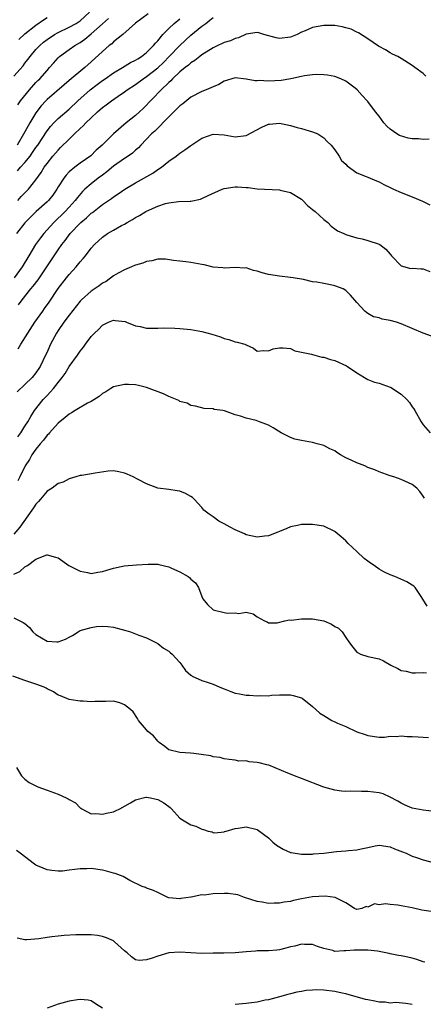
# Model space of a CAD drawing. Units: inches. Extents: x 2553000 to 2556000, y 1554000 to 1557000.
# Drawn here: x 2553404 to 2553477, y 1554736 to 1554914 of the extents above; entities that cross this region are included whole.
import ezdxf

# ---------------------------------------------------------------- set-up
doc = ezdxf.new("R2010")
doc.units = ezdxf.units.IN
doc.header["$MEASUREMENT"] = 0
doc.layers.add('LD25531554_2ft', color=253, linetype='Continuous')

msp = doc.modelspace()

# ---------------------------------------------------------------- linework, layer by layer
at = {"layer": 'LD25531554_2ft'}
for points, elevation in [([(2553403, 1554903.44), (2553404.66, 1554905.34), (2553405, 1554905.8), (2553405.54, 1554906.46), (2553405.94, 1554907), (2553407, 1554908.26), (2553407.68, 1554909), (2553408.39, 1554909.61), (2553409, 1554910.1), (2553410.37, 1554911), (2553411, 1554911.36), (2553413, 1554912.3), (2553414.26, 1554913), (2553415, 1554913.48), (2553416.65, 1554915)], 7350), ([(2553427.27, 1554914.73), (2553425, 1554913.02), (2553422.7, 1554911), (2553421, 1554909.64), (2553420.68, 1554909.32), (2553420.25, 1554909), (2553419, 1554907.89), (2553417, 1554906.02), (2553415.85, 1554905), (2553413, 1554902.67), (2553412.09, 1554901.91), (2553409, 1554899.24), (2553408.76, 1554899), (2553407.93, 1554898.07), (2553407, 1554896.83), (2553405.88, 1554895), (2553405, 1554893.37), (2553403.59, 1554891)], 7346), ([(2553403.66, 1554886.34), (2553404.21, 1554887), (2553405, 1554887.84), (2553405.93, 1554889), (2553406.37, 1554889.63), (2553407, 1554890.56), (2553407.32, 1554891), (2553409, 1554893.58), (2553409.64, 1554894.36), (2553410.23, 1554895), (2553411, 1554895.79), (2553413, 1554897.5), (2553414.57, 1554899), (2553416.81, 1554901), (2553418.05, 1554901.95), (2553419, 1554902.66), (2553419.51, 1554903), (2553421, 1554904.07), (2553422.66, 1554905), (2553424.09, 1554905.91), (2553425, 1554906.33), (2553425.39, 1554906.61), (2553426.06, 1554907), (2553427, 1554907.71), (2553428.26, 1554909), (2553428.58, 1554909.42), (2553429, 1554909.86), (2553429.91, 1554911), (2553431, 1554912.09), (2553431.97, 1554913), (2553433, 1554913.84)], 7344), ([(2553403.7, 1554898.3), (2553404.21, 1554899), (2553405.82, 1554901), (2553407, 1554902.3), (2553407.34, 1554902.66), (2553407.7, 1554903), (2553409, 1554904.49), (2553409.47, 1554905), (2553410.17, 1554905.83), (2553411, 1554906.76), (2553411.26, 1554907), (2553413, 1554908.28), (2553414.01, 1554909), (2553415, 1554909.56), (2553415.86, 1554910.14), (2553417, 1554911.08), (2553419, 1554912.89), (2553420.1, 1554913.9)], 7348), ([(2553403.71, 1554881), (2553404.3, 1554881.7), (2553405.62, 1554883), (2553407, 1554884.7), (2553407.95, 1554886.05), (2553408.5, 1554887), (2553409, 1554887.69), (2553410.06, 1554889), (2553411, 1554890.1), (2553411.46, 1554890.54), (2553413, 1554892.09), (2553413.94, 1554893), (2553415, 1554893.99), (2553415.55, 1554894.45), (2553416.04, 1554895), (2553417, 1554895.95), (2553418.13, 1554897), (2553418.6, 1554897.4), (2553419, 1554897.78), (2553419.71, 1554898.29), (2553420.62, 1554899), (2553421.85, 1554899.85), (2553423, 1554900.62), (2553423.47, 1554901), (2553425, 1554901.97), (2553426.39, 1554903), (2553427, 1554903.39), (2553429, 1554904.95), (2553430.06, 1554905.94), (2553431.09, 1554907), (2553433, 1554909.01), (2553435, 1554910.88), (2553437, 1554912.51), (2553437.71, 1554913), (2553438.45, 1554913.55), (2553439, 1554914.05)], 7342), ([(2553403.93, 1554910.07), (2553405, 1554911.13), (2553407, 1554912.69), (2553408.35, 1554913.65), (2553409, 1554914.08)], 7352), ([(2553477.46, 1554903.46), (2553477, 1554903.92), (2553475.47, 1554905), (2553475, 1554905.39), (2553473, 1554906.67), (2553472.37, 1554907), (2553471.45, 1554907.45), (2553471, 1554907.7), (2553470.19, 1554908.19), (2553469, 1554908.79), (2553468.89, 1554908.89), (2553467, 1554910.2), (2553465.31, 1554911.31), (2553465, 1554911.41), (2553463.94, 1554911.94), (2553463, 1554912.2), (2553462.35, 1554912.35), (2553461, 1554912.59), (2553459, 1554912.62), (2553457, 1554912.23), (2553455.65, 1554911.65), (2553455, 1554911.39), (2553454.18, 1554911), (2553453, 1554910.51), (2553451, 1554910.27), (2553450.4, 1554910.4), (2553448.15, 1554911), (2553447.27, 1554911.27), (2553447, 1554911.33), (2553445, 1554911.02), (2553443.6, 1554910.4), (2553443, 1554910.29), (2553442.14, 1554909.86), (2553441, 1554909.53), (2553440.65, 1554909.35), (2553439.86, 1554909), (2553439, 1554908.59), (2553437, 1554907.28), (2553436.63, 1554907), (2553435.74, 1554906.26), (2553435, 1554905.84), (2553434.56, 1554905.44), (2553433.96, 1554905), (2553433, 1554904.22), (2553431.7, 1554903), (2553431.37, 1554902.63), (2553431, 1554902.31), (2553429.6, 1554901), (2553426.37, 1554897.63), (2553425.74, 1554897), (2553425, 1554896.33), (2553423.33, 1554895), (2553420.99, 1554893.01), (2553418.94, 1554891), (2553417.9, 1554890.1), (2553416.93, 1554889.07), (2553415, 1554887.72), (2553414.05, 1554887), (2553413, 1554886.14), (2553412.44, 1554885.56), (2553412.02, 1554885), (2553411, 1554883.44), (2553410.74, 1554883), (2553410.04, 1554881.96), (2553409.27, 1554881), (2553409, 1554880.72), (2553407.03, 1554878.97), (2553405, 1554876.96), (2553403.49, 1554875)], 7340), ([(2553478.08, 1554892.08), (2553477, 1554892.02), (2553476.11, 1554892.11), (2553475, 1554892.1), (2553474.25, 1554892.25), (2553472.7, 1554892.7), (2553472.22, 1554893), (2553471, 1554893.9), (2553470.39, 1554894.39), (2553469.88, 1554895), (2553469, 1554896.2), (2553468.37, 1554897), (2553467, 1554898.86), (2553466.88, 1554899), (2553465.94, 1554899.94), (2553465.07, 1554901), (2553464.71, 1554901.29), (2553463, 1554902.54), (2553462.1, 1554903), (2553461, 1554903.42), (2553459.66, 1554903.66), (2553459, 1554903.71), (2553457.75, 1554903.75), (2553457, 1554903.68), (2553455.51, 1554903.51), (2553455, 1554903.39), (2553453.05, 1554903), (2553451.3, 1554902.7), (2553449, 1554902.54), (2553447.36, 1554902.64), (2553447, 1554902.62), (2553446.63, 1554902.63), (2553445, 1554902.94), (2553443, 1554903.14), (2553441, 1554902.54), (2553440.04, 1554901.96), (2553439, 1554901.54), (2553437.75, 1554901), (2553437, 1554900.71), (2553435, 1554899.67), (2553433.53, 1554898.47), (2553433, 1554898.08), (2553432.47, 1554897.53), (2553431, 1554896.13), (2553428.47, 1554893.53), (2553427.88, 1554893), (2553425.95, 1554891), (2553425.5, 1554890.5), (2553425, 1554890.09), (2553424.44, 1554889.56), (2553423.66, 1554889), (2553423, 1554888.57), (2553421, 1554887.17), (2553419.83, 1554886.17), (2553419, 1554885.58), (2553418.23, 1554885), (2553417, 1554884.01), (2553415.86, 1554883), (2553415.42, 1554882.58), (2553414.48, 1554881.52), (2553414.11, 1554881), (2553413, 1554879.79), (2553412.3, 1554879), (2553410.24, 1554877), (2553408.42, 1554875), (2553407.79, 1554874.21), (2553406.93, 1554873), (2553405.7, 1554871), (2553404.51, 1554869), (2553403.05, 1554867)], 7338), ([(2553403.87, 1554862.12), (2553404.49, 1554863), (2553406.1, 1554865), (2553406.52, 1554865.48), (2553407.37, 1554866.63), (2553408.99, 1554869), (2553411, 1554872.05), (2553411.65, 1554873), (2553412.26, 1554873.74), (2553413.2, 1554875), (2553415, 1554876.88), (2553415.13, 1554877), (2553416.14, 1554877.86), (2553417, 1554878.67), (2553417.2, 1554878.8), (2553419, 1554880.26), (2553420.63, 1554881.37), (2553421, 1554881.66), (2553421.83, 1554882.17), (2553423.06, 1554883), (2553425, 1554884.15), (2553428.09, 1554885.91), (2553429, 1554886.56), (2553429.67, 1554887), (2553431, 1554888.08), (2553432.34, 1554889), (2553432.71, 1554889.29), (2553433, 1554889.54), (2553433.89, 1554890.11), (2553435, 1554890.92), (2553437, 1554892.22), (2553439, 1554892.94), (2553441, 1554892.83), (2553443, 1554892.48), (2553445, 1554892.74), (2553447.79, 1554894.21), (2553449, 1554894.76), (2553449.21, 1554894.79), (2553451, 1554894.95), (2553453, 1554894.52), (2553454.18, 1554894.18), (2553455, 1554893.98), (2553457, 1554893.41), (2553457.94, 1554893), (2553459, 1554892.28), (2553459.63, 1554891.63), (2553460.32, 1554891), (2553461, 1554890.11), (2553461.78, 1554889), (2553462.23, 1554888.23), (2553463, 1554887.54), (2553463.24, 1554887.24), (2553465, 1554885.99), (2553466.68, 1554885.33), (2553467, 1554885.17), (2553468.52, 1554884.52), (2553469, 1554884.36), (2553469.86, 1554883.86), (2553471, 1554883.34), (2553471.62, 1554883), (2553473, 1554882.4), (2553475, 1554881.67), (2553476.86, 1554880.86), (2553478.17, 1554880.17)], 7336), ([(2553403.81, 1554854.19), (2553404.26, 1554855), (2553406.8, 1554859), (2553408.22, 1554861), (2553408.56, 1554861.44), (2553409.4, 1554862.6), (2553411, 1554865.05), (2553412.5, 1554867), (2553413, 1554867.62), (2553414.28, 1554869), (2553415, 1554869.91), (2553415.53, 1554870.47), (2553415.97, 1554871), (2553417, 1554872.36), (2553417.58, 1554873), (2553419, 1554874.35), (2553419.93, 1554875), (2553421, 1554875.64), (2553422.43, 1554876.43), (2553423, 1554876.73), (2553423.47, 1554877), (2553424.46, 1554877.54), (2553425, 1554877.9), (2553425.73, 1554878.27), (2553426.85, 1554879), (2553427, 1554879.08), (2553429, 1554879.96), (2553430.41, 1554880.41), (2553431, 1554880.55), (2553432.77, 1554880.77), (2553434.86, 1554880.86), (2553435, 1554880.85), (2553436.75, 1554881.25), (2553437, 1554881.32), (2553438.14, 1554881.86), (2553440.65, 1554883), (2553441, 1554883.14), (2553443, 1554883.46), (2553443.45, 1554883.45), (2553445, 1554883.34), (2553445.33, 1554883.33), (2553447, 1554883.09), (2553451, 1554882.88), (2553451.14, 1554882.86), (2553453, 1554882.43), (2553455, 1554881.24), (2553455.25, 1554881), (2553456.1, 1554880.1), (2553457, 1554879.38), (2553457.43, 1554879), (2553459, 1554877.53), (2553459.76, 1554877), (2553460.36, 1554876.36), (2553461, 1554875.88), (2553461.52, 1554875.52), (2553462.66, 1554875), (2553463, 1554874.82), (2553463.21, 1554874.79), (2553465, 1554874.21), (2553465.98, 1554874.02), (2553467, 1554873.74), (2553469, 1554873.07), (2553469.12, 1554873), (2553470.21, 1554872.21), (2553471, 1554871.27), (2553471.14, 1554871.14), (2553471.26, 1554871), (2553473, 1554869.15), (2553473.69, 1554869), (2553474.69, 1554868.69), (2553475, 1554868.72), (2553476.6, 1554868.6), (2553477, 1554868.63), (2553478.16, 1554868.16)], 7334), ([(2553478.46, 1554856.46), (2553476.98, 1554857.02), (2553473, 1554858.7), (2553472.15, 1554859), (2553471, 1554859.31), (2553469.55, 1554859.55), (2553469, 1554859.74), (2553467.98, 1554859.98), (2553467, 1554860.57), (2553466.71, 1554860.71), (2553466.46, 1554861), (2553465, 1554862.57), (2553463.85, 1554863.85), (2553463, 1554864.74), (2553462.5, 1554865), (2553461, 1554865.58), (2553460.24, 1554865.76), (2553459, 1554865.96), (2553457.78, 1554866.22), (2553457, 1554866.29), (2553455.32, 1554866.68), (2553453.51, 1554867), (2553453, 1554867.08), (2553451, 1554867.29), (2553449, 1554867.63), (2553447.88, 1554867.88), (2553447, 1554868.22), (2553446.3, 1554868.3), (2553445, 1554868.79), (2553444.77, 1554868.77), (2553443, 1554868.89), (2553441, 1554868.76), (2553440.8, 1554868.8), (2553439, 1554868.93), (2553437.38, 1554869.38), (2553437, 1554869.4), (2553435, 1554869.76), (2553434.1, 1554869.9), (2553433, 1554869.99), (2553431.87, 1554870.13), (2553430.39, 1554870.39), (2553429, 1554870.35), (2553427.95, 1554870.05), (2553427, 1554869.95), (2553426.32, 1554869.68), (2553425, 1554869.3), (2553424.79, 1554869.21), (2553424.24, 1554869), (2553423, 1554868.46), (2553421.87, 1554867.87), (2553421, 1554867.35), (2553419.66, 1554866.34), (2553419, 1554866.04), (2553418.42, 1554865.58), (2553417, 1554864.62), (2553415.25, 1554863), (2553415, 1554862.76), (2553413, 1554860.27), (2553412.06, 1554859), (2553411, 1554857.48), (2553410.69, 1554857), (2553409.62, 1554855), (2553409.43, 1554854.57), (2553409, 1554853.54), (2553408.75, 1554853), (2553407.78, 1554851), (2553407, 1554849.82), (2553406.32, 1554849), (2553405, 1554847.74), (2553403.62, 1554846.38)], 7332), ([(2553403.73, 1554838.27), (2553404.27, 1554839), (2553405, 1554840.2), (2553405.53, 1554841), (2553406.05, 1554841.95), (2553406.76, 1554843), (2553408.31, 1554845), (2553408.65, 1554845.35), (2553409, 1554845.76), (2553409.63, 1554846.37), (2553410.15, 1554847), (2553411, 1554848.11), (2553411.76, 1554849), (2553412.3, 1554849.7), (2553413, 1554850.95), (2553414.53, 1554853), (2553415, 1554853.74), (2553415.56, 1554854.44), (2553415.95, 1554855), (2553417, 1554856.37), (2553417.55, 1554857), (2553418.31, 1554857.69), (2553419, 1554858.44), (2553419.39, 1554858.61), (2553420.12, 1554859), (2553421, 1554859.32), (2553421.3, 1554859.3), (2553423.1, 1554859.1), (2553423.37, 1554859), (2553425, 1554858.33), (2553425.82, 1554858.18), (2553427, 1554857.92), (2553428.07, 1554857.93), (2553429, 1554857.9), (2553430.06, 1554857.94), (2553432.09, 1554857.91), (2553433, 1554857.85), (2553435, 1554857.64), (2553437, 1554857.29), (2553438.8, 1554856.8), (2553440.33, 1554856.33), (2553441, 1554856.02), (2553441.86, 1554855.86), (2553443, 1554855.41), (2553443.37, 1554855.37), (2553444.74, 1554855), (2553445, 1554854.86), (2553446.3, 1554854.3), (2553447, 1554853.73), (2553448.12, 1554853.88), (2553449, 1554853.8), (2553449.86, 1554854.14), (2553451, 1554854.35), (2553451.65, 1554854.35), (2553453, 1554854.23), (2553453.81, 1554853.81), (2553455, 1554853.59), (2553456.79, 1554853.21), (2553457, 1554853.12), (2553458.69, 1554852.69), (2553459, 1554852.69), (2553460.25, 1554852.25), (2553461, 1554852.08), (2553463.12, 1554851.12), (2553463.32, 1554851), (2553465, 1554849.85), (2553467, 1554848.63), (2553468.17, 1554848.17), (2553469, 1554847.96), (2553469.69, 1554847.69), (2553471, 1554847.26), (2553471.18, 1554847.18), (2553471.46, 1554847), (2553473, 1554845.97), (2553474.03, 1554845), (2553474.48, 1554844.48), (2553475, 1554843.69), (2553475.3, 1554843.3), (2553475.49, 1554843), (2553476.59, 1554841), (2553477, 1554840.44), (2553478.23, 1554839)], 7330), ([(2553477.2, 1554827.2), (2553477, 1554827.53), (2553476.36, 1554828.36), (2553475.84, 1554829), (2553475, 1554829.66), (2553473, 1554830.54), (2553471.67, 1554831), (2553471, 1554831.19), (2553469.7, 1554831.7), (2553469, 1554831.91), (2553468.27, 1554832.27), (2553467, 1554832.74), (2553466.46, 1554833), (2553465, 1554833.54), (2553463.95, 1554834.05), (2553463, 1554834.48), (2553462.05, 1554835), (2553461.4, 1554835.4), (2553461, 1554835.7), (2553460.1, 1554836.1), (2553459, 1554836.71), (2553457.84, 1554837), (2553457, 1554837.25), (2553455, 1554837.57), (2553453.81, 1554837.81), (2553453, 1554838.11), (2553451.34, 1554839), (2553449.89, 1554839.89), (2553449, 1554840.38), (2553448.56, 1554840.56), (2553447.41, 1554841), (2553446.81, 1554841.19), (2553445, 1554841.62), (2553443.99, 1554842.01), (2553443, 1554842.22), (2553441.06, 1554842.94), (2553440.77, 1554843), (2553439.21, 1554843.21), (2553439, 1554843.31), (2553437.4, 1554843.4), (2553435.81, 1554843.81), (2553435, 1554843.95), (2553434.33, 1554844.33), (2553433, 1554844.67), (2553432.81, 1554844.81), (2553431, 1554845.55), (2553430.04, 1554846.04), (2553427, 1554847.17), (2553425.54, 1554847.54), (2553425, 1554847.63), (2553423.73, 1554847.73), (2553423, 1554847.73), (2553421, 1554847.27), (2553420.55, 1554847), (2553419.62, 1554846.38), (2553419, 1554846.08), (2553418.43, 1554845.57), (2553417, 1554844.67), (2553416.34, 1554844.34), (2553414.07, 1554843), (2553413.43, 1554842.57), (2553413, 1554842.38), (2553412.25, 1554841.75), (2553411, 1554840.75), (2553409.44, 1554839), (2553409.24, 1554838.76), (2553409, 1554838.54), (2553408.35, 1554837.65), (2553407.75, 1554837), (2553407, 1554836.03), (2553406.28, 1554835), (2553405.84, 1554834.16), (2553405.06, 1554833), (2553404.06, 1554831), (2553403.7, 1554830.3)], 7328), ([(2553477.68, 1554807.68), (2553476.94, 1554808.94), (2553476.63, 1554809.37), (2553475.51, 1554811), (2553475.27, 1554811.27), (2553475, 1554811.45), (2553474.02, 1554812.02), (2553471.84, 1554813), (2553471, 1554813.32), (2553469.84, 1554813.84), (2553469, 1554814.36), (2553468.09, 1554815), (2553467.43, 1554815.43), (2553467, 1554815.79), (2553466.29, 1554816.29), (2553465, 1554817.54), (2553463.41, 1554819), (2553463, 1554819.48), (2553462.16, 1554820.16), (2553461.09, 1554821.09), (2553461, 1554821.16), (2553459, 1554822.09), (2553457, 1554822.44), (2553455, 1554822.39), (2553454.26, 1554822.26), (2553453, 1554821.99), (2553452.31, 1554821.69), (2553451, 1554821.15), (2553450.69, 1554821), (2553449, 1554820.38), (2553448.31, 1554820.31), (2553447, 1554820.15), (2553445, 1554820.55), (2553444.7, 1554820.7), (2553443, 1554821.46), (2553442.08, 1554821.92), (2553441, 1554822.51), (2553440.07, 1554823), (2553439, 1554823.79), (2553438.28, 1554824.28), (2553437.35, 1554825), (2553437, 1554825.51), (2553435.56, 1554827), (2553435.3, 1554827.3), (2553435, 1554827.5), (2553434.04, 1554828.04), (2553433, 1554828.42), (2553432.52, 1554828.52), (2553431, 1554828.71), (2553429, 1554829), (2553427, 1554829.79), (2553425.44, 1554830.56), (2553424.59, 1554831), (2553423.51, 1554831.51), (2553423, 1554831.68), (2553421.96, 1554831.96), (2553421, 1554832.12), (2553420.07, 1554832.07), (2553417.7, 1554831.7), (2553415.27, 1554831.27), (2553415, 1554831.25), (2553414.21, 1554831), (2553413, 1554830.69), (2553411.91, 1554830.09), (2553411, 1554829.85), (2553409.92, 1554829), (2553409, 1554828.41), (2553407.79, 1554827), (2553407.45, 1554826.55), (2553407, 1554826.07), (2553406.58, 1554825.42), (2553406.26, 1554825), (2553404.08, 1554821.92), (2553403, 1554820.67)], 7326), ([(2553403, 1554813.43), (2553404.07, 1554813.93), (2553405, 1554814.77), (2553405.46, 1554815), (2553407, 1554816.13), (2553408.94, 1554816.94), (2553409, 1554816.95), (2553410.52, 1554816.52), (2553411, 1554816.36), (2553412.92, 1554815), (2553415, 1554813.96), (2553416.29, 1554813.71), (2553417, 1554813.56), (2553418.18, 1554813.82), (2553419, 1554813.91), (2553419.82, 1554814.18), (2553421, 1554814.52), (2553422.92, 1554814.92), (2553425.14, 1554815.14), (2553427.27, 1554815.27), (2553429, 1554815.22), (2553429.19, 1554815.19), (2553431, 1554814.74), (2553431.49, 1554814.51), (2553433, 1554813.87), (2553434.5, 1554813), (2553434.79, 1554812.8), (2553435, 1554812.56), (2553435.86, 1554811.86), (2553436.35, 1554811), (2553437, 1554809.37), (2553437.18, 1554809), (2553437.97, 1554807.97), (2553439, 1554807), (2553441, 1554806.49), (2553441.64, 1554806.36), (2553443, 1554806.47), (2553443.67, 1554806.33), (2553445, 1554806.57), (2553446.24, 1554806.24), (2553447, 1554805.75), (2553448.29, 1554805), (2553448.79, 1554804.79), (2553449, 1554804.65), (2553450.61, 1554804.61), (2553451.98, 1554805), (2553452.83, 1554805.17), (2553453.13, 1554805.13), (2553455, 1554805.34), (2553457, 1554805.34), (2553459, 1554804.98), (2553460.42, 1554804.42), (2553461, 1554804), (2553461.68, 1554803.68), (2553462.32, 1554803), (2553463, 1554801.97), (2553463.68, 1554801), (2553464.26, 1554800.26), (2553465, 1554799.35), (2553465.21, 1554799.21), (2553465.66, 1554799), (2553467, 1554798.58), (2553469, 1554798.14), (2553469.78, 1554797.78), (2553471.15, 1554797), (2553472.41, 1554796.41), (2553473, 1554796.04), (2553473.9, 1554795.9), (2553475, 1554795.61), (2553475.6, 1554795.6), (2553477, 1554795.68), (2553477.59, 1554795.59)], 7324), ([(2553403, 1554805.56), (2553404.08, 1554805), (2553404.71, 1554804.71), (2553405, 1554804.51), (2553405.82, 1554803.82), (2553406.44, 1554803), (2553407, 1554802.54), (2553409, 1554801.35), (2553410.8, 1554801.2), (2553411, 1554801.2), (2553412.32, 1554801.68), (2553413, 1554802.07), (2553413.63, 1554802.37), (2553414.6, 1554803), (2553415, 1554803.23), (2553417, 1554803.82), (2553417.96, 1554803.96), (2553419, 1554804.01), (2553419.97, 1554803.96), (2553421, 1554803.84), (2553421.68, 1554803.68), (2553423.27, 1554803.27), (2553424.1, 1554803), (2553425.58, 1554802.42), (2553427, 1554801.9), (2553429, 1554800.91), (2553430.07, 1554800.07), (2553431, 1554799.49), (2553431.25, 1554799.25), (2553431.59, 1554799), (2553433, 1554797.45), (2553433.36, 1554797), (2553434.03, 1554796.03), (2553435, 1554795.19), (2553435.09, 1554795.09), (2553435.25, 1554795), (2553437, 1554794.23), (2553438.14, 1554793.86), (2553439, 1554793.55), (2553440.23, 1554793), (2553441, 1554792.69), (2553442.23, 1554792.23), (2553443, 1554791.91), (2553443.79, 1554791.79), (2553445, 1554791.54), (2553445.56, 1554791.56), (2553447, 1554791.47), (2553447.52, 1554791.52), (2553449, 1554791.47), (2553449.54, 1554791.54), (2553451, 1554791.6), (2553453, 1554791.63), (2553453.48, 1554791.48), (2553455, 1554791.08), (2553455.13, 1554791), (2553457, 1554789.54), (2553457.58, 1554789), (2553458.33, 1554788.33), (2553459, 1554787.89), (2553460.47, 1554787), (2553461, 1554786.73), (2553461.5, 1554786.5), (2553463, 1554785.9), (2553465, 1554784.95), (2553466.47, 1554784.47), (2553467, 1554784.25), (2553469, 1554783.99), (2553469.99, 1554783.99), (2553471, 1554784.13), (2553472.08, 1554784.08), (2553473, 1554784.21), (2553474.11, 1554784.11), (2553475, 1554784.12), (2553476.06, 1554784.06), (2553477, 1554783.95), (2553477.92, 1554783.92)], 7322), ([(2553479, 1554770.54), (2553477, 1554770.75), (2553475, 1554771.16), (2553473.7, 1554771.7), (2553473, 1554772.04), (2553472.4, 1554772.4), (2553471, 1554773.14), (2553469.73, 1554773.73), (2553469, 1554773.93), (2553467.99, 1554774.01), (2553467, 1554774.18), (2553465.83, 1554774.17), (2553463.79, 1554774.21), (2553463, 1554774.18), (2553462.23, 1554774.23), (2553461, 1554774.39), (2553459, 1554774.94), (2553455, 1554776.53), (2553453.75, 1554777), (2553453, 1554777.26), (2553452.53, 1554777.47), (2553449.11, 1554778.89), (2553448.74, 1554779), (2553447.31, 1554779.31), (2553447, 1554779.41), (2553445.5, 1554779.5), (2553445, 1554779.67), (2553443.64, 1554779.64), (2553443, 1554779.82), (2553441.92, 1554779.92), (2553441, 1554780.03), (2553440.3, 1554780.3), (2553439, 1554780.44), (2553438.59, 1554780.59), (2553436.86, 1554780.86), (2553435.51, 1554781), (2553434.93, 1554781.07), (2553433, 1554781.17), (2553431, 1554781.71), (2553430.29, 1554782.29), (2553429.26, 1554783), (2553429.14, 1554783.14), (2553429, 1554783.23), (2553428.24, 1554784.24), (2553427.24, 1554785), (2553427, 1554785.28), (2553425.55, 1554787), (2553425.34, 1554787.34), (2553424.54, 1554788.53), (2553424.06, 1554789), (2553423, 1554789.83), (2553422.18, 1554790.18), (2553421, 1554790.45), (2553419.6, 1554790.4), (2553419, 1554790.42), (2553417.61, 1554790.39), (2553417, 1554790.36), (2553415.54, 1554790.46), (2553415, 1554790.48), (2553414.54, 1554790.54), (2553413, 1554790.79), (2553411.45, 1554791.45), (2553411, 1554791.59), (2553410.18, 1554792.18), (2553409, 1554792.73), (2553408.84, 1554792.84), (2553408.5, 1554793), (2553407, 1554793.56), (2553405, 1554794.22), (2553402.82, 1554795)], 7320), ([(2553403.49, 1554778.51), (2553404.37, 1554777), (2553404.67, 1554776.67), (2553405, 1554776.36), (2553405.79, 1554775.79), (2553407.09, 1554775.09), (2553407.31, 1554775), (2553409, 1554774.42), (2553411, 1554773.65), (2553412.47, 1554773), (2553412.82, 1554772.82), (2553413, 1554772.68), (2553414.13, 1554772.13), (2553415, 1554771.18), (2553415.13, 1554771.13), (2553415.27, 1554771), (2553417, 1554770.12), (2553417.83, 1554770.17), (2553419, 1554770.06), (2553419.75, 1554770.25), (2553421, 1554770.5), (2553421.37, 1554770.63), (2553422.18, 1554771), (2553424.11, 1554772.11), (2553425, 1554772.66), (2553426.86, 1554773.14), (2553427, 1554773.13), (2553427.7, 1554773), (2553428.75, 1554772.75), (2553429, 1554772.71), (2553430.08, 1554772.08), (2553431.23, 1554771.23), (2553431.48, 1554771), (2553433, 1554769.35), (2553433.49, 1554769), (2553435, 1554768.12), (2553435.87, 1554767.87), (2553437, 1554767.32), (2553437.28, 1554767.28), (2553438.14, 1554767), (2553438.83, 1554766.83), (2553439, 1554766.71), (2553439.3, 1554766.7), (2553441, 1554766.85), (2553441.1, 1554766.9), (2553441.38, 1554767), (2553443, 1554767.49), (2553443.53, 1554767.53), (2553445, 1554767.76), (2553447, 1554767.28), (2553449, 1554765.79), (2553449.8, 1554765), (2553450.46, 1554764.46), (2553451.7, 1554763.7), (2553453, 1554763.15), (2553453.11, 1554763.11), (2553455, 1554762.83), (2553455.15, 1554762.85), (2553457, 1554762.84), (2553457.13, 1554762.87), (2553459.03, 1554763.03), (2553461.3, 1554763.3), (2553463, 1554763.41), (2553463.46, 1554763.46), (2553465, 1554763.58), (2553465.77, 1554763.77), (2553467, 1554764.04), (2553468.33, 1554764.33), (2553469, 1554764.45), (2553471, 1554764.15), (2553471.79, 1554763.79), (2553473.23, 1554763.23), (2553473.89, 1554763), (2553475, 1554762.49), (2553475.76, 1554762.24), (2553477, 1554761.79), (2553479, 1554761.24)], 7318), ([(2553478.45, 1554752.45), (2553476.73, 1554752.73), (2553475, 1554753.11), (2553473, 1554753.51), (2553472.41, 1554753.59), (2553471, 1554753.71), (2553470.17, 1554753.83), (2553469, 1554753.69), (2553468.17, 1554753.83), (2553467, 1554753.27), (2553466.66, 1554753.34), (2553465.87, 1554753), (2553465, 1554752.84), (2553464.59, 1554753), (2553463, 1554754.05), (2553461.05, 1554755), (2553459.25, 1554755.25), (2553457, 1554755.09), (2553455, 1554754.72), (2553453.57, 1554754.43), (2553453, 1554754.28), (2553451.87, 1554754.13), (2553451, 1554753.94), (2553450.04, 1554753.96), (2553449, 1554753.9), (2553447.87, 1554754.13), (2553447, 1554754.27), (2553444.7, 1554755), (2553443.46, 1554755.46), (2553441.73, 1554755.73), (2553441, 1554755.74), (2553439, 1554755.67), (2553437.44, 1554755.44), (2553437, 1554755.45), (2553435.06, 1554755.06), (2553435, 1554755.07), (2553433.2, 1554754.8), (2553433, 1554754.75), (2553431, 1554754.95), (2553430.84, 1554755), (2553429.6, 1554755.6), (2553429, 1554755.87), (2553428.24, 1554756.24), (2553427, 1554756.65), (2553426.78, 1554756.78), (2553426.19, 1554757), (2553423.95, 1554758.05), (2553422.76, 1554758.76), (2553421.32, 1554759.32), (2553421, 1554759.39), (2553419.75, 1554759.75), (2553419, 1554759.92), (2553417, 1554760.22), (2553416.18, 1554760.18), (2553415, 1554760.2), (2553414.04, 1554760.04), (2553413, 1554759.95), (2553411.78, 1554759.78), (2553411, 1554759.76), (2553409.86, 1554759.86), (2553409, 1554760), (2553408.28, 1554760.28), (2553407, 1554760.84), (2553406.76, 1554761), (2553404.17, 1554763), (2553403.47, 1554763.47)], 7316), ([(2553477.3, 1554743.3), (2553477, 1554743.38), (2553475.81, 1554743.81), (2553475, 1554744.02), (2553474.18, 1554744.18), (2553473, 1554744.45), (2553472.49, 1554744.49), (2553471, 1554744.83), (2553470.85, 1554744.85), (2553470.25, 1554745), (2553469, 1554745.25), (2553468.73, 1554745.27), (2553467, 1554745.5), (2553466.53, 1554745.47), (2553464.51, 1554745.49), (2553463, 1554745.32), (2553462.63, 1554745.37), (2553461, 1554745.25), (2553460.62, 1554745.38), (2553459, 1554745.78), (2553457.85, 1554746.15), (2553457, 1554746.48), (2553455.51, 1554746.49), (2553455, 1554746.55), (2553453.78, 1554746.22), (2553453, 1554746.06), (2553452.16, 1554745.85), (2553451, 1554745.51), (2553450.52, 1554745.48), (2553449, 1554745.32), (2553447, 1554745.35), (2553446.69, 1554745.31), (2553445, 1554745.18), (2553442.97, 1554744.97), (2553440.93, 1554744.93), (2553439, 1554744.92), (2553437, 1554744.87), (2553435, 1554744.98), (2553433, 1554745.11), (2553431, 1554744.96), (2553429, 1554744.4), (2553428, 1554744), (2553427, 1554743.75), (2553425.62, 1554743.62), (2553425, 1554743.75), (2553424.29, 1554744.29), (2553423.46, 1554745), (2553423, 1554745.37), (2553421.18, 1554747), (2553421, 1554747.13), (2553419.72, 1554747.72), (2553419, 1554747.96), (2553418.11, 1554748.11), (2553417, 1554748.22), (2553416.24, 1554748.24), (2553414.22, 1554748.22), (2553412.12, 1554748.12), (2553411, 1554748.03), (2553409.87, 1554747.87), (2553409, 1554747.78), (2553407.5, 1554747.5), (2553405.33, 1554747.33), (2553405, 1554747.35), (2553403.63, 1554747.63)], 7314), ([(2553475, 1554735.66), (2553473.83, 1554735.83), (2553472.02, 1554736.02), (2553471, 1554735.89), (2553470.09, 1554736.09), (2553469, 1554736.07), (2553468.26, 1554736.26), (2553467, 1554736.47), (2553466.57, 1554736.57), (2553463, 1554737.55), (2553462.32, 1554737.68), (2553461, 1554737.97), (2553459, 1554738.22), (2553457.73, 1554738.27), (2553457, 1554738.24), (2553455.84, 1554738.16), (2553455, 1554738), (2553454.13, 1554737.87), (2553453, 1554737.56), (2553452.53, 1554737.47), (2553451, 1554737.03), (2553449, 1554736.51), (2553448.41, 1554736.41), (2553447, 1554736.08), (2553445.96, 1554735.96), (2553445, 1554735.8), (2553443, 1554735.67)], 7312), ([(2553419, 1554734.96), (2553417.75, 1554735.75), (2553417, 1554736.29), (2553416.45, 1554736.45), (2553415, 1554736.56), (2553414.51, 1554736.51), (2553413, 1554736.24), (2553411, 1554735.7), (2553409, 1554735)], 7312)]:
    msp.add_lwpolyline(points, dxfattribs=dict(at, elevation=elevation))

doc.saveas('drawing.dxf')
